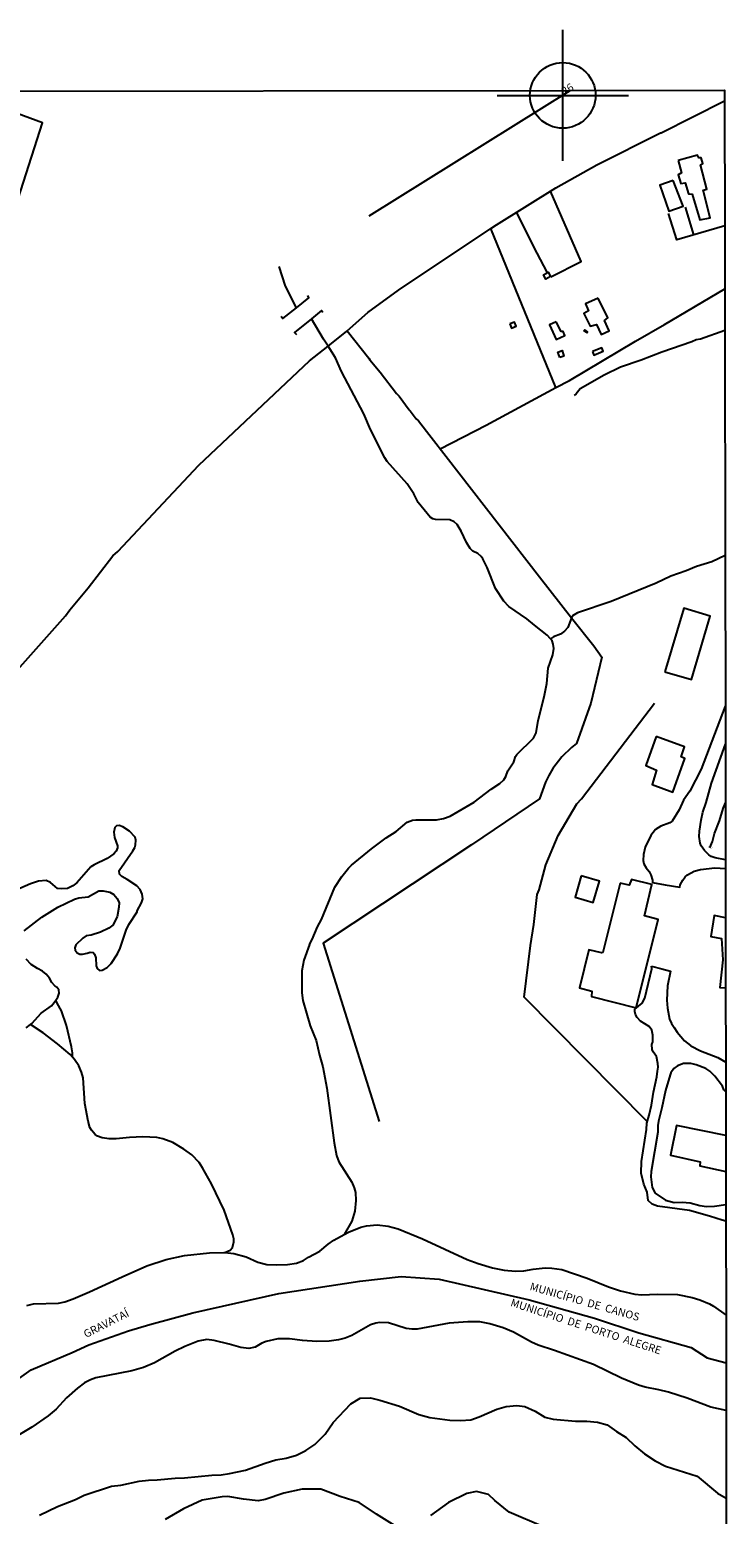
# Model space of a CAD drawing. Units: millimetres. Extents: x 185519 to 187936, y 1682600 to 1685394.
# Drawn here: x 187710 to 187933, y 1684919 to 1685394 of the extents above; entities that cross this region are included whole.
import ezdxf
from ezdxf.enums import TextEntityAlignment as Align

# ---------------------------------------------------------------- set-up
doc = ezdxf.new("R2010")
doc.units = ezdxf.units.MM
doc.header["$PDMODE"] = 34
doc.header["$PDSIZE"] = 21
for name, color, linetype in [('Identificacao', 4, 'Continuous'), ('Pontos', 1, 'Continuous'), ('V-ARROIO', 131, 'Continuous'), ('V-BANHADO', 72, 'Continuous'), ('V-BUEIRO', 30, 'Continuous'), ('V-EDIFICACAO', 51, 'Continuous'), ('V-LAGOA', 161, 'Continuous'), ('V-LIMITE', 10, 'Continuous'), ('V-LOTE', 10, 'Continuous'), ('V-NOME_DOS_LOGRADOUROS', 7, 'Continuous'), ('V-PONTE_VIADUTO_PASSARELA', 2, 'Continuous'), ('V-REFERENCIA', 94, 'Continuous'), ('V-RIO', 71, 'Continuous'), ('V-VALETA', 160, 'Continuous'), ('X-LIMITE_5000', 7, 'Continuous')]:
    doc.layers.add(name, color=color, linetype=linetype)
doc.styles.add('cdl', font='romans.shx', dxfattribs={"height": 2.5})

# ---------------------------------------------------------------- blocks, each defined once
blk = doc.blocks.new('305')
at = {"color": 0, "linetype": 'ByBlock', "lineweight": -2, "const_width": 0.05}
blk.add_lwpolyline([(0.73, 0.39, 0.60863), (-0.73, 0.38)], format="xyb", dxfattribs=at)

msp = doc.modelspace()

# ---------------------------------------------------------------- linework, layer by layer
at = {"layer": 'Pontos'}
msp.add_point((187880.88, 1685372.8), dxfattribs=at)
at = {"layer": 'V-ARROIO'}
for points in [[(187795.78, 1685304.87), (187792.24, 1685311.78), (187790.28, 1685318.08)], [(187876.93, 1685198.93), (187875.96, 1685200.1), (187871.86, 1685203.26), (187869.44, 1685205.36), (187863.68, 1685209.25), (187862.05, 1685210.97), (187859.42, 1685215.03), (187856.68, 1685221.77), (187855.32, 1685224.53), (187854.8, 1685225.28), (187853.76, 1685226.26), (187852.16, 1685227), (187851.3, 1685227.8), (187850.17, 1685229.77), (187848.45, 1685233.42), (187847.15, 1685235.47), (187846.2, 1685236.37), (187844.79, 1685237.04), (187840.24, 1685237.11), (187839.32, 1685237.32), (187838.5, 1685237.84), (187834.68, 1685242.57), (187833.33, 1685245.3), (187831.17, 1685248.55), (187824.78, 1685255.68), (187824.01, 1685256.86), (187819.38, 1685265.93), (187817.35, 1685270.93), (187810.13, 1685284.47), (187808.24, 1685288.88), (187805.85, 1685292.59), (187804.43, 1685294.78), (187800.56, 1685301.35)], [(187799.88, 1685101.13), (187800.77, 1685102.74), (187802.47, 1685106.76), (187803.74, 1685109.2), (187808, 1685119.5), (187810.25, 1685122.92), (187812.38, 1685125.53), (187813.38, 1685126.52), (187819.73, 1685131.8), (187824.41, 1685135.23), (187827.62, 1685137.3), (187831.19, 1685140.3), (187832.91, 1685140.91), (187833.99, 1685141.05), (187840.58, 1685141.03), (187842.79, 1685141.5), (187844.85, 1685142.21), (187852.56, 1685146.74), (187857.96, 1685150.89), (187860.74, 1685152.63), (187862.05, 1685153.86), (187862.68, 1685154.95), (187863.38, 1685156.73), (187865.24, 1685159.54), (187865.83, 1685161.27), (187866.22, 1685161.96), (187871.56, 1685167.14), (187872.44, 1685168.84), (187873.05, 1685172.86), (187874.97, 1685180.43), (187875.81, 1685184.68), (187876.24, 1685189.56), (187877.69, 1685193.79), (187878.03, 1685195.8), (187877.88, 1685197.26), (187877.46, 1685198.29), (187876.93, 1685198.93)], [(187799.88, 1685101.13), (187798.08, 1685096.14), (187797.43, 1685092.78), (187797.52, 1685085.71), (187797.84, 1685083.22), (187800.1, 1685075.15), (187802.08, 1685070.49), (187803.16, 1685065.79), (187804.21, 1685062.05), (187805.44, 1685055.18), (187807.84, 1685037.67), (187808.56, 1685033.67), (187809.34, 1685031.58), (187813.5, 1685025.16), (187814.25, 1685023.31), (187814.64, 1685021.77), (187814.7, 1685019.3), (187814.46, 1685015.83), (187813.45, 1685012.68), (187810.98, 1685008.36)], [(187772.89, 1685002.62), (187774.59, 1685003.38), (187775.31, 1685004.19), (187775.69, 1685006.07), (187775.69, 1685006.99), (187775.42, 1685008.3), (187772.67, 1685016.15), (187768.61, 1685024.61), (187765.77, 1685029.71), (187764.65, 1685031.43), (187762.35, 1685033.86), (187759.81, 1685035.68), (187756.25, 1685037.87), (187753.03, 1685039.02), (187751.08, 1685039.45), (187746.7, 1685039.58), (187742.44, 1685039.45), (187738.11, 1685038.95), (187735.9, 1685038.95), (187733.62, 1685039.34), (187732.17, 1685039.88), (187731.42, 1685040.37), (187730.2, 1685041.76), (187729.76, 1685042.64), (187729.17, 1685044.62), (187728.15, 1685050.28), (187727.55, 1685058.55), (187727.08, 1685060.33), (187726.15, 1685062.31), (187724.85, 1685064.41), (187724.21, 1685065.12), (187724.19, 1685066.49), (187723.9, 1685068.37), (187722.26, 1685075.2), (187720.6, 1685079.91), (187719.23, 1685082.37), (187718.85, 1685083.35)], [(187724.21, 1685065.12), (187723.43, 1685065.99), (187719.37, 1685069.41), (187714.76, 1685072.91), (187710.73, 1685075.56)]]:
    msp.add_lwpolyline(points, dxfattribs=at)
at = {"layer": 'V-BANHADO'}
for points in [[(187713.64, 1684918.57), (187719.42, 1684921.4), (187725.17, 1684923.61), (187727.85, 1684925), (187736.67, 1684927.86), (187739.6, 1684928.19), (187745.5, 1684929.51), (187748.44, 1684929.83), (187751.25, 1684929.93), (187757.01, 1684930.48), (187759.98, 1684930.5), (187768.69, 1684931.43), (187771.66, 1684931.5), (187774.38, 1684931.92), (187779.52, 1684933.05), (187785.78, 1684935.26), (187789.14, 1684936.28), (187792.5, 1684936.84), (187795.76, 1684937.81), (187798.8, 1684939.26), (187801.68, 1684941.21), (187804.94, 1684944.56), (187807.55, 1684948.21), (187813.18, 1684954.18), (187816.15, 1684956.03), (187819.39, 1684956.1), (187822.46, 1684955.39), (187828.74, 1684953.48), (187834.93, 1684950.84), (187838.36, 1684949.87), (187844.77, 1684948.98), (187848.18, 1684948.86), (187851.52, 1684949.1), (187854.19, 1684950.08), (187859.84, 1684952.56), (187862.85, 1684953.39), (187866.22, 1684953.71), (187868.72, 1684953.39), (187872.05, 1684951.88), (187875.16, 1684949.9), (187877.84, 1684949.27), (187884.98, 1684948.62), (187888.55, 1684948.67), (187892.04, 1684948.31), (187895.14, 1684947.47), (187898.06, 1684945.38), (187901.12, 1684943.47), (187903.98, 1684940.75), (187907.07, 1684938.23), (187910.42, 1684935.98), (187913.74, 1684934.29), (187923.9, 1684931.07), (187930.41, 1684925.66), (187933.15, 1684924.01)], [(187827.27, 1684915.21), (187821.35, 1684918.92), (187815.85, 1684922.61), (187809.74, 1684924.61), (187803.52, 1684926.87), (187797.57, 1684926.92), (187791.77, 1684925.59), (187785.8, 1684923.58), (187783.55, 1684923.17), (187778.78, 1684923.75), (187773.86, 1684924.56), (187772.05, 1684924.46), (187765.66, 1684923.38), (187759.7, 1684920.64), (187753.78, 1684917.19)], [(187874.74, 1684914.86), (187863.74, 1684919.57), (187859.14, 1684923.3), (187857.18, 1684925.25), (187853.31, 1684926.2), (187850.22, 1684925.51), (187844.36, 1684922.61), (187838.61, 1684918.45)]]:
    msp.add_lwpolyline(points, dxfattribs=at)
at = {"layer": 'V-EDIFICACAO'}
for points in [[(187917.77, 1685351.97), (187918.83, 1685347.98), (187917.81, 1685347.38), (187918.59, 1685344.61), (187920.05, 1685344.86), (187921.06, 1685341.33), (187922.23, 1685341.22), (187924.69, 1685332.96), (187924.69, 1685332.96), (187927.99, 1685333.65), (187925.8, 1685342.46), (187926.94, 1685342.79), (187924.94, 1685350.58), (187925.63, 1685351.04), (187925.18, 1685352.79), (187924.38, 1685352.82), (187924.01, 1685353.68), (187917.77, 1685351.97)], [(187916.19, 1685345.58), (187911.92, 1685344.04), (187914.77, 1685335.75), (187919.36, 1685337.33), (187916.19, 1685345.58)], [(187877, 1685314.8), (187875.49, 1685313.95), (187874.7, 1685315.37), (187876.21, 1685316.21)], [(187892.22, 1685307.92), (187888.2, 1685306.11), (187889.09, 1685303.89), (187887.66, 1685302.98), (187889.61, 1685298.95), (187891.7, 1685299.51), (187893.2, 1685296.31), (187895.77, 1685297.45), (187894.25, 1685300.75), (187895.29, 1685301.62), (187892.22, 1685307.92)], [(187863.95, 1685299.74), (187864.55, 1685298.35), (187865.97, 1685298.98), (187865.46, 1685300.28), (187863.95, 1685299.74)], [(187878.81, 1685300.38), (187876.62, 1685299.41), (187878.75, 1685294.72), (187881.6, 1685295.94), (187881, 1685297.27), (187880.34, 1685297.24), (187878.81, 1685300.38)], [(187888.54, 1685296.79), (187888.82, 1685297.18), (187887.9, 1685297.83), (187887.62, 1685297.44)], [(187879.94, 1685288.91), (187879.32, 1685290.66), (187880.66, 1685291.13), (187881.28, 1685289.38)], [(187890.42, 1685290.84), (187890.88, 1685289.66), (187893.86, 1685290.93), (187893.35, 1685292.08), (187890.42, 1685290.84)], [(187913.55, 1685188.42), (187922.03, 1685185.94), (187927.99, 1685206.24), (187919.64, 1685208.75), (187913.55, 1685188.42)], [(187910.74, 1685167.74), (187907.4, 1685158.38), (187910.85, 1685156.98), (187909.44, 1685152.32), (187916.07, 1685149.93), (187919.93, 1685160.71), (187918.74, 1685161.21), (187919.81, 1685164.44), (187910.74, 1685167.74)], [(187886.8, 1685123.1), (187884.89, 1685116.27), (187890.65, 1685114.62), (187892.62, 1685121.43), (187886.8, 1685123.1)], [(187899.26, 1685120.73), (187893.67, 1685098.64), (187893.24, 1685098.51), (187889.19, 1685099.4), (187886.26, 1685087.29), (187890.16, 1685086.23), (187890.08, 1685084.57), (187904.36, 1685080.94), (187911.37, 1685109.11), (187907.05, 1685110.37), (187909.32, 1685120.39), (187902.92, 1685121.98), (187902.16, 1685120.13), (187899.26, 1685120.73)]]:
    msp.add_lwpolyline(points, close=True, dxfattribs=at)
for points in [[(187932.94, 1685109.74), (187929.31, 1685110.44), (187928.21, 1685103.7), (187931.68, 1685103.06), (187932.04, 1685096.22), (187931.13, 1685087.38), (187932.98, 1685087.29)], [(187933.02, 1685040.1), (187917.21, 1685043.3), (187915.33, 1685033.79), (187924.87, 1685031.65), (187924.73, 1685030.35), (187933.03, 1685028.58)]]:
    msp.add_lwpolyline(points, dxfattribs=at)
at = {"layer": 'V-LAGOA'}
for points in [[(187708.71, 1685105.55), (187714.39, 1685109.85), (187719.52, 1685113.07), (187724.82, 1685115.66), (187726.15, 1685116.11), (187729.13, 1685116.38), (187732.63, 1685118.32), (187733.92, 1685118.37), (187736.05, 1685117.9), (187737.36, 1685117.16), (187738.41, 1685115.83), (187739.06, 1685114.49), (187739.02, 1685113.13), (187738.49, 1685110.01), (187737.02, 1685107.36), (187735.79, 1685106.33), (187733.16, 1685105.07), (187730.18, 1685104.14), (187728.57, 1685103.89), (187727.51, 1685103.21), (187725.22, 1685101.01), (187724.95, 1685100.1), (187724.99, 1685099.39), (187725.67, 1685098.46), (187726.54, 1685098.11), (187727.36, 1685098.1), (187728.89, 1685098.37), (187729.86, 1685098.75), (187730.78, 1685098.58), (187731.24, 1685098.06), (187731.62, 1685096.94), (187731.7, 1685094.33), (187732.1, 1685093.45), (187732.82, 1685092.82), (187733.63, 1685092.96), (187735.3, 1685093.8), (187736.58, 1685095.09), (187738.57, 1685098.22), (187739.39, 1685100.01), (187741.31, 1685105.73), (187742.21, 1685107.52), (187744.82, 1685111.61), (187744.82, 1685111.61), (187744.83, 1685111.89), (187746.26, 1685114.54), (187746.67, 1685115.72), (187746.48, 1685117.29), (187745.77, 1685118.73), (187744.78, 1685119.95), (187744.78, 1685119.95), (187741.66, 1685121.99), (187739.92, 1685122.9), (187739.23, 1685123.67), (187739.05, 1685124.8), (187743.49, 1685131.16), (187744.05, 1685132.2), (187744.31, 1685133.08), (187744.38, 1685134.51), (187744.18, 1685135.47), (187742.36, 1685137.37), (187742.36, 1685137.37), (187740.22, 1685138.83), (187739.07, 1685139.22), (187738.23, 1685139.12), (187737.69, 1685138.56), (187737.41, 1685137.1), (187737.61, 1685135.38), (187738.59, 1685132.72), (187738.56, 1685132.08), (187738.16, 1685131.05), (187737.35, 1685130.17), (187735.23, 1685128.67), (187731.08, 1685126.68), (187730.04, 1685126.02), (187725.51, 1685120.84), (187724.25, 1685119.89), (187722.61, 1685119.04), (187720.56, 1685118.96), (187719.32, 1685119.09), (187717.14, 1685121), (187715.77, 1685121.63), (187713.33, 1685121.41), (187710.76, 1685120.56), (187707.31, 1685119.03)], [(187709.39, 1685074.51), (187710.73, 1685075.56), (187710.73, 1685075.56), (187711.19, 1685075.92), (187714.14, 1685079.2), (187717.45, 1685081.57), (187718.33, 1685082.56), (187718.85, 1685083.35), (187718.85, 1685083.35), (187719.49, 1685084.33), (187719.93, 1685085.62), (187719.77, 1685086.66), (187719.18, 1685087.56), (187718.48, 1685087.97), (187717.54, 1685089.05), (187716.79, 1685090.37), (187715.8, 1685091.64), (187714.58, 1685092.67), (187712.99, 1685093.44), (187710.92, 1685094.74), (187709.33, 1685096.51)]]:
    msp.add_lwpolyline(points, dxfattribs=at)
at = {"layer": 'V-LIMITE'}
msp.add_lwpolyline([(187653.05, 1684917.99), (187670.98, 1684934.55), (187695.1, 1684953.8), (187710.93, 1684965.08), (187724.01, 1684970.62), (187729.41, 1684973.09), (187742.07, 1684977.58), (187748.9, 1684979.63), (187762.66, 1684983.28), (187790.18, 1684989.48), (187816.03, 1684993.47), (187829.19, 1684994.93), (187841.41, 1684994.15), (187870.19, 1684987.53), (187891.08, 1684981.67), (187905.2, 1684976.92), (187921.97, 1684972.26), (187927.09, 1684968.97), (187933.1, 1684967.34)], dxfattribs=at)
at = {"layer": 'V-LOTE'}
for points in [[(187819.02, 1685334.29), (187883.21, 1685374.4)], [(187449.98, 1685354.08), (187459, 1685350.53), (187460.82, 1685349.99), (187462.08, 1685349.36), (187472.45, 1685345.36), (187499.02, 1685336.11), (187513.04, 1685331.03), (187570.47, 1685311.23), (187579.37, 1685307.95), (187589.86, 1685304.47), (187626.08, 1685290.98), (187646.74, 1685283.51), (187648.58, 1685288.54), (187655.29, 1685309.06), (187656.34, 1685311.85), (187693.64, 1685299.06), (187714.57, 1685364.02), (187686.99, 1685374.18)], [(187857.95, 1685330.17), (187859.76, 1685331.37), (187878.64, 1685343.17), (187891.83, 1685350.61), (187912.18, 1685360.81), (187912.38, 1685360.79), (187932.65, 1685371)], [(187877.09, 1685314.71), (187886.74, 1685319.68), (187877.01, 1685342.15)], [(187920.02, 1685337.01), (187922.74, 1685328.15)], [(187866.07, 1685335.31), (187871.53, 1685324.31), (187875.81, 1685316.21)], [(187932.7, 1685331.06), (187917.35, 1685326.57), (187914.73, 1685335.05)], [(187812.01, 1685297.45), (187818.59, 1685303.31), (187828.34, 1685310.53), (187857.95, 1685330.17)], [(187878.73, 1685279.32), (187857.95, 1685330.17)], [(187878.73, 1685279.32), (187883.02, 1685281.63), (187904.1, 1685294.19), (187913.42, 1685299.47), (187932.72, 1685310.87)], [(187805.85, 1685292.59), (187811.91, 1685297.36), (187812.01, 1685297.45)], [(187812.01, 1685297.45), (187818.94, 1685288.7), (187819.23, 1685288.16), (187822.52, 1685284.28), (187827.75, 1685277.43), (187828.59, 1685276.57), (187831.76, 1685272.22), (187832.14, 1685271.91), (187834.07, 1685269.33), (187834.73, 1685268.73), (187873.44, 1685218.77), (187883.73, 1685205.69)], [(187627.61, 1685040.29), (187615.68, 1685032.99), (187591.77, 1685068.64), (187620.75, 1685097.82), (187626.04, 1685102.57), (187650.38, 1685125.3), (187682.05, 1685161.05), (187699.67, 1685181.34), (187721.95, 1685206.32), (187723.3, 1685208.2), (187729.15, 1685215.27), (187737.08, 1685225.51), (187738.63, 1685226.86), (187764.58, 1685254.52), (187799.91, 1685287.91), (187805.85, 1685292.59)], [(187841.69, 1685259.75), (187856.41, 1685267.33), (187878.73, 1685279.32)], [(187883.73, 1685205.69), (187890.79, 1685196.71), (187893.43, 1685193.1), (187889.89, 1685178.39), (187885.26, 1685165.45), (187883.65, 1685164.19), (187880.61, 1685161.19), (187877.77, 1685157.49), (187876.39, 1685155.24), (187875.34, 1685153.09), (187873.47, 1685147.74), (187851.69, 1685133.05), (187804.34, 1685101.56), (187822.19, 1685044.56)], [(187907.84, 1685044.53), (187868.52, 1685084.32), (187870.6, 1685100.83), (187871.6, 1685107.55), (187872.71, 1685117.11), (187873.3, 1685118.64), (187875.52, 1685126.67), (187879.39, 1685136.05), (187885.37, 1685146.21), (187886.89, 1685147.72), (187910.24, 1685178.4)]]:
    msp.add_lwpolyline(points, dxfattribs=at)
at = {"layer": 'V-PONTE_VIADUTO_PASSARELA'}
for points in [[(187795.78, 1685304.87), (187799.72, 1685307.98), (187799.35, 1685308.79)], [(187790.9, 1685302.21), (187791.45, 1685301.45), (187795.78, 1685304.87)], [(187803.82, 1685303.91), (187803.77, 1685303.99), (187800.56, 1685301.35)], [(187804.2, 1685303.29), (187803.82, 1685303.91)], [(187800.56, 1685301.35), (187795.16, 1685296.91), (187795.27, 1685296.8)], [(187795.27, 1685296.8), (187795.75, 1685296.28)]]:
    msp.add_lwpolyline(points, dxfattribs=at)
at = {"layer": 'V-REFERENCIA'}
for points in [[(187932.86, 1685177.36), (187925.17, 1685157.24), (187921.54, 1685150.23), (187919.51, 1685147.28), (187918.07, 1685144.19), (187915.9, 1685140.64), (187915.1, 1685140.1), (187912.25, 1685139), (187910.52, 1685137.9), (187909.04, 1685136), (187907.19, 1685132.32), (187906.72, 1685130), (187906.6, 1685128.04), (187906.82, 1685126.95), (187907.53, 1685125.68), (187908.55, 1685124.5), (187909.09, 1685123.46), (187909.63, 1685121.72), (187909.53, 1685120.94), (187913.68, 1685120.28)], [(187932.92, 1685128.27), (187929.64, 1685128.87), (187928.31, 1685129.36), (187927.6, 1685129.83), (187926.17, 1685131.23), (187925.16, 1685132.73), (187924.79, 1685133.62), (187924.51, 1685135.76), (187924.6, 1685137.45), (187925.1, 1685140.92), (187925.68, 1685143.48), (187926.75, 1685146.61), (187928.44, 1685152.73), (187932.88, 1685165.26)], [(187913.68, 1685120.28), (187918.33, 1685119.55), (187918.45, 1685120.25), (187919.24, 1685121.78), (187920.02, 1685122.79), (187920.78, 1685123.46), (187922.88, 1685124.59), (187924.9, 1685125.18), (187929.46, 1685125.71), (187932.92, 1685125.51)], [(187903.94, 1685080.44), (187906.26, 1685082.4), (187907.12, 1685083.94), (187909.34, 1685093.4), (187909.28, 1685094.18)], [(187909.28, 1685094.18), (187912.57, 1685093.33)], [(187912.57, 1685093.33), (187915.3, 1685092.63), (187914.34, 1685087.95), (187914.16, 1685083.4), (187914.33, 1685080.78), (187915.01, 1685077.22), (187915.68, 1685075.85), (187916.48, 1685074.6)], [(187909.7, 1685072.14), (187909.32, 1685073.8), (187908.54, 1685074.89), (187905.71, 1685076.64), (187904.69, 1685077.8), (187904.19, 1685078.78), (187903.93, 1685079.75), (187903.94, 1685080.44)], [(187911.19, 1685060.62), (187911.35, 1685061.88), (187911.33, 1685063.12), (187910.91, 1685065.3), (187909.79, 1685066.79), (187909.43, 1685067.6), (187909.42, 1685069.22), (187909.64, 1685070.06), (187909.7, 1685072.13), (187909.7, 1685072.14)], [(187916.48, 1685074.6), (187917.42, 1685073.15), (187919.86, 1685070.36), (187921.77, 1685068.8), (187921.88, 1685068.74)], [(187921.88, 1685068.74), (187924.96, 1685067.19), (187930.48, 1685064.97), (187933, 1685063.54)], [(187920.84, 1685063.06), (187919.45, 1685063.07), (187917.6, 1685062.37), (187916.38, 1685061.51), (187915.42, 1685060.06), (187915.24, 1685059.49)], [(187933, 1685054.02), (187932.4, 1685054.64), (187931.93, 1685055.84), (187929.52, 1685059.07), (187927.89, 1685060.65), (187926.6, 1685061.51), (187923.49, 1685062.64), (187921.83, 1685063.05), (187920.84, 1685063.06)], [(187933.05, 1685012.62), (187931.87, 1685012.94), (187927.85, 1685014.3), (187921.45, 1685016.11), (187911.2, 1685017.47), (187909.46, 1685018.12), (187908.2, 1685019.29), (187907.89, 1685021.97), (187906.85, 1685024.52), (187905.97, 1685027.96), (187906.04, 1685031.74), (187907.69, 1685042.01), (187907.81, 1685044.04), (187908.56, 1685046.55), (187909.28, 1685049.77), (187909.86, 1685053.87), (187910.96, 1685058.81), (187911.19, 1685060.62)], [(187915.24, 1685059.49), (187913.69, 1685054.43), (187912.57, 1685048.9), (187911.47, 1685044.67), (187911.24, 1685043.22), (187911.24, 1685041.11), (187909.14, 1685028.54), (187909, 1685026.83), (187909.46, 1685023.43), (187910.4, 1685021.61), (187913.72, 1685019.36), (187916.48, 1685018.66), (187919.06, 1685018.71), (187921.64, 1685018.51), (187924.75, 1685017.63), (187926.88, 1685017.34), (187929.44, 1685017.5), (187933.04, 1685017.96)]]:
    msp.add_lwpolyline(points, dxfattribs=at)
at = {"layer": 'V-RIO'}
for points in [[(187810.98, 1685008.36), (187812.39, 1685009.14), (187816.39, 1685010.74), (187818.14, 1685011.15), (187821.53, 1685011.53), (187825.11, 1685011.06), (187828.32, 1685010.24), (187836.1, 1685007.03), (187850.36, 1685000.44), (187853.8, 1684999.1), (187858.48, 1684997.77), (187862.21, 1684997.02), (187865.81, 1684996.7), (187868.45, 1684996.78), (187871.41, 1684997.33), (187875.22, 1684997.74), (187877.35, 1684997.67), (187880.57, 1684997.2), (187888.65, 1684994.39), (187895.51, 1684991.69), (187899.39, 1684990.34), (187903.94, 1684989.25), (187906.16, 1684989.08), (187911.11, 1684989.29), (187917.58, 1684989.15), (187922.21, 1684988.28), (187924.72, 1684987.51), (187927.81, 1684986.18), (187929.12, 1684985.43)], [(187772.89, 1685002.62), (187775.7, 1685002.3), (187779.66, 1685001.28), (187783.42, 1684999.53), (187786.27, 1684998.75), (187789.47, 1684998.63), (187792.86, 1684998.77), (187795.77, 1684999.17), (187798.04, 1685000.03), (187799.6, 1685001.14), (187803.26, 1685003.07), (187805.92, 1685005.3), (187807.67, 1685006.54), (187810.98, 1685008.36)], [(187709.55, 1684985.69), (187711.73, 1684986.24), (187719.65, 1684986.46), (187721.67, 1684986.9), (187724.42, 1684987.85), (187729.61, 1684990.02), (187740.01, 1684994.86), (187747.94, 1684998.32), (187754.16, 1685000.42), (187759.95, 1685001.67), (187768, 1685002.51), (187772.5, 1685002.66), (187772.89, 1685002.62)], [(187929.12, 1684985.43), (187933.08, 1684982.61)], [(187933.11, 1684952.08), (187928.22, 1684953.13), (187920.66, 1684956.01), (187914.69, 1684957.97), (187911.63, 1684958.73), (187907.22, 1684959.57), (187905.13, 1684960.21), (187899.63, 1684962.4), (187890.75, 1684966.84), (187878.29, 1684971.23), (187872.98, 1684972.95), (187870.94, 1684973.9), (187865.1, 1684977.1), (187861.82, 1684978.55), (187857.54, 1684979.84), (187854.41, 1684980.49), (187850.53, 1684980.48), (187844.61, 1684980), (187834.32, 1684978.09), (187832.76, 1684978.09), (187830.83, 1684978.35), (187825.16, 1684980.11), (187822.45, 1684980.28), (187821.14, 1684980.03), (187819.43, 1684979.46), (187813.43, 1684976.06), (187811.29, 1684975.19), (187809.15, 1684974.65), (187806.17, 1684974.27), (187802.29, 1684974.21), (187797.68, 1684974.53), (187793.51, 1684975.06), (187789.86, 1684974.99), (187786.12, 1684974.17), (187784.73, 1684973.61), (187782.57, 1684972.36), (187780.56, 1684971.91), (187778.01, 1684972.19), (187774.23, 1684973.31), (187769.48, 1684974.43), (187767.15, 1684974.8), (187764.39, 1684974.22), (187760.07, 1684972.56), (187757.01, 1684971.1), (187750.38, 1684967.33), (187746.82, 1684965.86), (187743.1, 1684964.78), (187731.63, 1684962.52), (187729.97, 1684961.94), (187728.05, 1684960.91), (187725.81, 1684959.28), (187722.29, 1684956.11), (187718.91, 1684952.54), (187716.41, 1684950.43), (187711.2, 1684946.74), (187701.75, 1684941.08)]]:
    msp.add_lwpolyline(points, dxfattribs=at)
at = {"layer": 'V-VALETA'}
for points in [[(187932.73, 1685297.54), (187924.91, 1685294.78), (187923.55, 1685294.55), (187922.18, 1685293.9), (187912.58, 1685290.69), (187905.91, 1685288.09), (187899.32, 1685285.8), (187894.18, 1685283.26), (187886.49, 1685278.95), (187885.19, 1685277.33), (187884.54, 1685276.76)], [(187932.81, 1685225.55), (187928.58, 1685223.52), (187923.62, 1685222.04), (187920.3, 1685220.68), (187915.4, 1685218.99), (187910.75, 1685216.72), (187896.41, 1685210.88), (187885.64, 1685207.31), (187883.99, 1685206.35), (187883.73, 1685205.69)], [(187883.73, 1685205.69), (187882.5, 1685202.55), (187881.47, 1685201.35), (187880.16, 1685200.4), (187877.93, 1685199.62), (187876.93, 1685198.93)], [(187927.94, 1685132.06), (187928.77, 1685134.06), (187929.43, 1685136.62), (187931.01, 1685140.72), (187932.17, 1685144.71), (187932.9, 1685146.45)]]:
    msp.add_lwpolyline(points, dxfattribs=at)
at = {"layer": 'X-LIMITE_5000'}
msp.add_lwpolyline([(187686.99, 1685374.18), (187883.21, 1685374.4), (187932.65, 1685374.45), (187932.65, 1685370.82), (187932.7, 1685331.06), (187932.72, 1685310.87), (187932.74, 1685297.46), (187932.82, 1685225.56), (187932.87, 1685177.46), (187932.88, 1685170.68), (187932.89, 1685165.4), (187932.91, 1685146.19), (187932.93, 1685128.23), (187932.93, 1685126.96), (187932.93, 1685125.46), (187932.95, 1685109.8), (187932.97, 1685087.29), (187933, 1685063.54), (187933, 1685059.57), (187933.01, 1685054.26), (187933.02, 1685040.02), (187933.03, 1685028.63), (187933.05, 1685018.16), (187933.05, 1685015.12), (187933.05, 1685012.78), (187933.09, 1684982.57), (187933.11, 1684964.6), (187933.12, 1684951.96), (187933.15, 1684924.01), (187933.17, 1684905.86)], dxfattribs=at)

# ---------------------------------------------------------------- block references
at = {"layer": 'V-BUEIRO', "xscale": 0.9999966616462329, "yscale": 0.9999966616462329, "zscale": 0.9999966616462329, "rotation": 160}
msp.add_blockref('305', (187928.31, 1685132.81), dxfattribs=at)

# ---------------------------------------------------------------- texts
at = {"layer": 'Identificacao', "style": 'cdl'}
msp.add_attdef('26', (187881.38, 1685372.8), '26', height=2.5, rotation=30, dxfattribs=at)
at = {"layer": 'V-NOME_DOS_LOGRADOUROS'}
for s, height, rotation, p in [('MUNICÍPIO  DE  CANOS', 2.4998, 344, (187869.95, 1684989.93)), ('GRAVATAÍ', 2.5, 27, (187728.85, 1684974.53)), ('MUNICÍPIO  DE  PORTO  ALEGRE ', 2.5, 342, (187863.74, 1684984.82))]:
    msp.add_text(s, height=height, rotation=rotation, dxfattribs=at).set_placement(p, align=Align.BOTTOM_LEFT)

doc.saveas('drawing.dxf')
